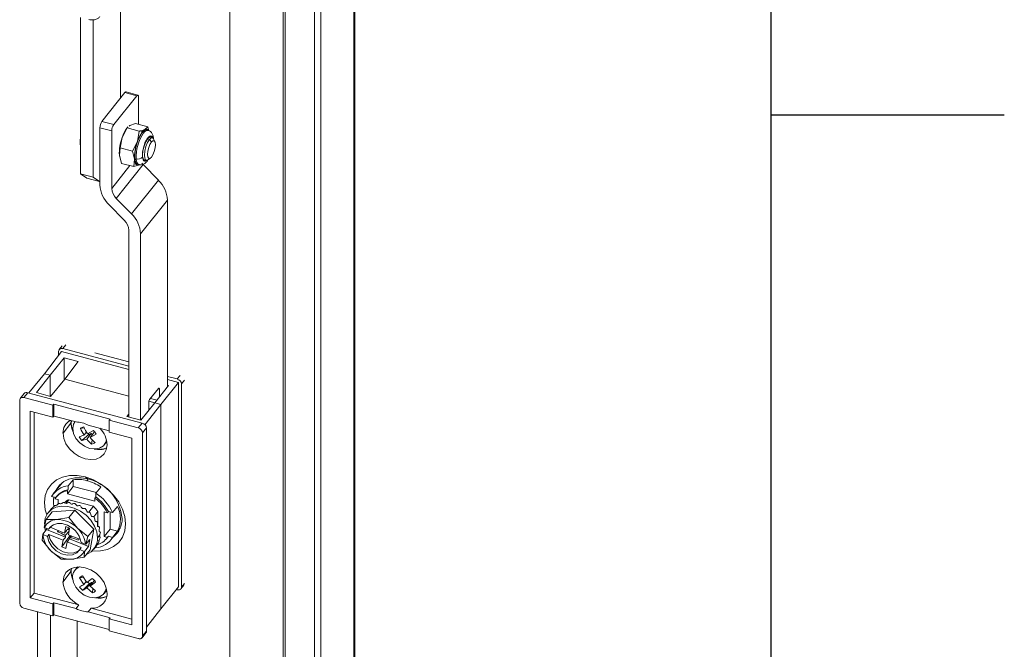
# Model space of a CAD drawing. Units: millimetres. Extents: x 63 to 8701, y 73 to 6222.
# Drawn here: x 8340 to 8551, y 4523 to 4658 of the extents above; entities that cross this region are included whole.
import ezdxf
from ezdxf.enums import TextEntityAlignment as Align

# ---------------------------------------------------------------- set-up
doc = ezdxf.new("R2010")
doc.units = ezdxf.units.MM
doc.header["$LTSCALE"] = 5
doc.layers.add('Title Block', color=7, linetype='Continuous')
doc.styles.add('ISO Proportional', font='ARIALN.TTF', dxfattribs={"width": 0.8})

# ---------------------------------------------------------------- blocks, each defined once
blk = doc.blocks.new('ISO A1 title block')
at = {"layer": 'Title Block'}
for p, q in [((820, 20), (820, 574)), ((820, 435.5), (825, 435.5))]:
    blk.add_line(p, q, dxfattribs=at)
at = {"layer": 'Title Block', "style": 'ISO Proportional', "flags": 8}
for tag, p in [('FILENAME', (747, 43)), ('DATE', (772, 43)), ('SCALE', (802, 43)), ('EDITION', (787, 23)), ('SHEET', (802, 23))]:
    blk.add_attdef(tag, text='', height=2.5, dxfattribs=at).set_placement(p, align=Align.MIDDLE_LEFT)
blk.add_attdef('DRAWING_NUMBER', text='', height=3, dxfattribs=at).set_placement((755, 25), align=Align.MIDDLE)

msp = doc.modelspace()

# ---------------------------------------------------------------- linework, layer by layer
at = {"color": 7, "linetype": 'Continuous', "lineweight": 18}
for p, q in [((8411.77, 3792.11), (8411.77, 5222.57)), ((8411.96, 3792.61), (8411.96, 5223.08)), ((8403.35, 5214.07), (8403.35, 3783.6)), ((8404.72, 5213.7), (8404.72, 3783.24)), ((8385.16, 5202.94), (8385.16, 3822.17)), ((8396.61, 3820.72), (8396.61, 5201.49)), ((8397.03, 3821.24), (8397.03, 5202.02)), ((8361.71, 4664.03), (8361.71, 4641)), ((8353.14, 4624.82), (8353.14, 4658.34)), ((8355.87, 4624.1), (8355.87, 4657.81)), ((8357.74, 4636.02), (8362.67, 4642.21)), ((8365.21, 4641.53), (8360.28, 4635.34)), ((8362.67, 4642.21), (8365.21, 4641.53)), ((8365.47, 4641.68), (8362.92, 4642.36)), ((8365.63, 4635.4), (8365.63, 4641.24)), ((8357.32, 4634.68), (8357.32, 4622.42)), ((8359.87, 4634), (8357.32, 4634.68)), ((8360.28, 4635.34), (8357.74, 4636.02)), ((8362.07, 4632.59), (8363.14, 4634.63)), ((8363.28, 4634.85), (8363.1, 4634.62)), ((8363.14, 4634.63), (8363.32, 4634.81)), ((8365.77, 4633.94), (8363.14, 4634.63)), ((8363.58, 4635.05), (8363.72, 4635.19)), ((8363.72, 4635.19), (8364.95, 4635.58)), ((8367.57, 4634.88), (8364.95, 4635.58)), ((8366.99, 4634.32), (8366.26, 4634.05)), ((8367.57, 4634.88), (8366.99, 4634.32)), ((8367.8, 4634.05), (8367.57, 4634.88)), ((8359.87, 4621.67), (8359.87, 4634)), ((8361.65, 4630.37), (8362.07, 4632.59)), ((8365.77, 4633.94), (8365.35, 4631.72)), ((8366.41, 4633.79), (8366.26, 4634.05)), ((8366.41, 4633.63), (8366.68, 4633.56)), ((8367.65, 4634.13), (8367.38, 4634.2)), ((8368.57, 4632.54), (8367.94, 4632.71)), ((8369.1, 4631.74), (8368.82, 4632.3)), ((8361.49, 4628.79), (8361.65, 4630.37)), ((8364.28, 4629.67), (8361.65, 4630.37)), ((8365.35, 4631.72), (8364.28, 4629.67)), ((8368.38, 4631.64), (8367.93, 4632.17)), ((8361.97, 4627.04), (8361.49, 4628.79)), ((8361.51, 4628.61), (8361.49, 4628.79)), ((8364.28, 4629.67), (8364.76, 4627.92)), ((8367.63, 4627.79), (8368.14, 4628.14)), ((8366.61, 4626.77), (8360.84, 4619.53)), ((8361.97, 4627.04), (8364.59, 4626.35)), ((8364.76, 4627.92), (8364.59, 4626.35)), ((8364.59, 4626.35), (8365.82, 4626.73)), ((8365.43, 4626.85), (8365.7, 4626.78)), ((8365.82, 4626.73), (8365.87, 4626.78)), ((8369.86, 4623.47), (8366.61, 4626.77)), ((8366.66, 4627.87), (8367.29, 4627.71)), ((8353.14, 4624.82), (8355.87, 4624.1)), ((8354.5, 4623.88), (8353.14, 4624.82)), ((8357.22, 4623.15), (8354.5, 4623.88)), ((8355.87, 4624.1), (8357.22, 4623.15)), ((8357.32, 4623.28), (8357.22, 4623.15)), ((8364.09, 4616.23), (8369.86, 4623.47)), ((8364.09, 4616.23), (8360.84, 4619.53)), ((8359.28, 4618.15), (8362.52, 4614.84)), ((8371.81, 4619.19), (8366.05, 4611.95)), ((8371.81, 4579.15), (8371.81, 4619.19)), ((8363.5, 4572.67), (8363.5, 4612.7)), ((8366.05, 4571.99), (8366.05, 4611.95)), ((8349.23, 4587.93), (8348.6, 4587.14)), ((8345.42, 4581.97), (8349.11, 4586.71)), ((8348.47, 4585.9), (8348.47, 4586.76)), ((8349.11, 4586.71), (8363.5, 4582.9)), ((8363.5, 4583.59), (8349.38, 4587.34)), ((8356.23, 4586.47), (8363.5, 4584.54)), ((8349.67, 4585.36), (8346.65, 4581.65)), ((8352.68, 4584.56), (8349.67, 4585.36)), ((8349.67, 4585.36), (8349.67, 4580.7)), ((8349.77, 4580.82), (8352.68, 4584.56)), ((8342.06, 4577.84), (8345.42, 4581.97)), ((8343.74, 4577.91), (8346.65, 4581.65)), ((8346.65, 4581.65), (8345.42, 4581.97)), ((8346.65, 4581.65), (8346.65, 4577.14)), ((8349.77, 4580.82), (8346.75, 4577.11)), ((8363.5, 4577.18), (8349.77, 4580.82)), ((8369.11, 4575.69), (8372.02, 4579.43)), ((8374.19, 4580.06), (8370.36, 4575.36)), ((8373.92, 4580.83), (8371.81, 4581.39)), ((8371.81, 4580.69), (8374.19, 4580.06)), ((8372.02, 4579.43), (8371.81, 4579.48)), ((8374.19, 4580.06), (8374.19, 4536.29)), ((8374.82, 4579.77), (8374.82, 4536.25)), ((8341.08, 4577.7), (8340.25, 4576.65)), ((8341.87, 4577.89), (8341.03, 4576.84)), ((8366.4, 4571.38), (8341.87, 4577.89)), ((8346.75, 4577.11), (8343.74, 4577.91)), ((8367.99, 4576.42), (8369.87, 4578.78)), ((8370.08, 4578.63), (8370.08, 4576.92)), ((8340.12, 4576.27), (8340.12, 4532.75)), ((8347.25, 4575.19), (8341.03, 4576.84)), ((8347.25, 4575.19), (8347.46, 4575.46)), ((8347.25, 4572.62), (8347.25, 4575.19)), ((8359.55, 4572.25), (8347.46, 4575.46)), ((8347.46, 4575.46), (8347.46, 4572.88)), ((8369.11, 4575.69), (8366.09, 4571.98)), ((8370.36, 4575.36), (8366.99, 4571.03)), ((8367.78, 4574.05), (8367.78, 4575.75)), ((8370.36, 4575.36), (8369.11, 4575.69)), ((8370.36, 4575.36), (8370.36, 4531.59)), ((8347.25, 4572.62), (8342.39, 4573.91)), ((8342.39, 4573.91), (8342.39, 4533.9)), ((8343.23, 4573.69), (8343.23, 4534.95)), ((8363.1, 4572.77), (8363.5, 4573.28)), ((8347.25, 4572.62), (8347.46, 4572.88)), ((8352.21, 4571.62), (8347.46, 4572.88)), ((8349.41, 4569.24), (8351.12, 4571.39)), ((8351.16, 4571.9), (8351.12, 4571.39)), ((8359.55, 4572.25), (8359.34, 4571.99)), ((8359.34, 4571.99), (8359.34, 4569.41)), ((8365.56, 4570.34), (8359.34, 4571.99)), ((8366.09, 4571.98), (8363.1, 4572.77)), ((8365.56, 4570.34), (8366.4, 4571.38)), ((8353.97, 4570.38), (8353.14, 4570.24)), ((8355.01, 4568.98), (8353.47, 4567.63)), ((8353.91, 4568.78), (8354.44, 4569.44)), ((8355.45, 4569.17), (8354.49, 4567.96)), ((8355.95, 4569.79), (8354.65, 4569.1)), ((8359.34, 4569.73), (8354.8, 4570.94)), ((8355.45, 4569.17), (8355.01, 4568.98)), ((8356.19, 4569.5), (8355.22, 4568.28)), ((8356.53, 4568.98), (8355.22, 4568.28)), ((8355.68, 4568.85), (8355.45, 4569.17)), ((8356.21, 4569.5), (8356.19, 4569.5)), ((8364.2, 4568.13), (8359.34, 4569.41)), ((8367.31, 4570.33), (8366.47, 4569.28)), ((8366.47, 4525.76), (8366.47, 4569.28)), ((8367.31, 4526.81), (8367.31, 4570.33)), ((8353.91, 4568.78), (8352.89, 4568.44)), ((8353.47, 4567.63), (8354.49, 4567.96)), ((8355.54, 4566.86), (8355.68, 4567.81)), ((8358.25, 4566.74), (8358.8, 4567.42)), ((8364.2, 4528.11), (8364.2, 4568.13)), ((8349.29, 4558.67), (8347.33, 4556.2)), ((8351.6, 4559.25), (8350.55, 4557.94)), ((8351.6, 4557.82), (8351.6, 4559.25)), ((8354.76, 4559.42), (8354.13, 4559.86)), ((8351.6, 4557.82), (8350.34, 4556.25)), ((8350.34, 4556.86), (8350.55, 4557.12)), ((8350.34, 4556.86), (8350.34, 4556.25)), ((8350.34, 4556.25), (8356.25, 4554.68)), ((8350.55, 4557.94), (8350.55, 4557.12)), ((8356.56, 4556.5), (8351.6, 4557.82)), ((8356.46, 4556.37), (8357.5, 4557.68)), ((8356.46, 4555.55), (8356.46, 4556.37)), ((8347.86, 4555.43), (8346.96, 4555.66)), ((8347.66, 4555.16), (8348.34, 4554.98)), ((8348.03, 4555.63), (8347.82, 4555.37)), ((8348.34, 4554.02), (8348.34, 4554.98)), ((8350.03, 4554.15), (8350.66, 4554.94)), ((8350.66, 4554.94), (8355.93, 4553.54)), ((8356.46, 4555.55), (8356.25, 4555.29)), ((8356.25, 4554.68), (8356.25, 4555.29)), ((8347.05, 4552.33), (8345.77, 4550.73)), ((8346.86, 4552.96), (8346.24, 4552.18)), ((8351.94, 4552.73), (8347.05, 4552.33)), ((8351.94, 4552.73), (8350.67, 4551.12)), ((8356.02, 4548.68), (8351.94, 4552.73)), ((8355.93, 4553.54), (8354.94, 4552.29)), ((8356.01, 4551.32), (8356.89, 4552.43)), ((8356.89, 4552.43), (8356.89, 4549.23)), ((8358.25, 4552.35), (8358.93, 4552.17)), ((8358.25, 4552.35), (8358.25, 4547.05)), ((8358.93, 4552.17), (8359.14, 4552.43)), ((8359.14, 4552.43), (8360.05, 4552.19)), ((8359.5, 4552.34), (8359.5, 4548.62)), ((8360.05, 4552.19), (8361.09, 4553.5)), ((8345.77, 4550.73), (8345.34, 4549.07)), ((8348.03, 4550.69), (8345.77, 4550.73)), ((8350.67, 4551.12), (8348.03, 4550.69)), ((8352.52, 4548.87), (8350.67, 4551.12)), ((8345.87, 4548.55), (8345.06, 4547.54)), ((8346.33, 4548.63), (8345.41, 4549.01)), ((8345.92, 4548.8), (8345.87, 4548.55)), ((8345.87, 4548.55), (8349.94, 4546.9)), ((8346.66, 4549.05), (8346.33, 4548.63)), ((8346.71, 4549.14), (8346.66, 4549.05)), ((8346.66, 4549.05), (8349.7, 4547.82)), ((8348.25, 4548.1), (8348.3, 4548.39)), ((8348.54, 4548.29), (8348.25, 4548.1)), ((8349.7, 4547.82), (8350, 4549.22)), ((8349.9, 4547.27), (8350.7, 4548.21)), ((8350.8, 4548.89), (8350, 4549.22)), ((8350.73, 4548.4), (8350.38, 4548.6)), ((8350.76, 4548.91), (8350.5, 4548.62)), ((8350.8, 4548.89), (8350.58, 4547.46)), ((8354.75, 4547.08), (8352.52, 4548.87)), ((8356.02, 4548.68), (8354.75, 4547.08)), ((8355.21, 4544.24), (8356.02, 4548.68)), ((8359.5, 4548.62), (8358.25, 4547.05)), ((8359.5, 4548.62), (8361.09, 4548.2)), ((8359.69, 4546.35), (8361.65, 4548.83)), ((8361.09, 4548.2), (8360.05, 4546.89)), ((8345.06, 4547.54), (8344.95, 4546.29)), ((8344.95, 4546.29), (8346.81, 4544.03)), ((8346.05, 4547.09), (8345.13, 4547.47)), ((8346.05, 4547.09), (8346.38, 4547.51)), ((8349.42, 4546.28), (8346.38, 4547.51)), ((8349.19, 4544.85), (8350.86, 4547.25)), ((8349.19, 4544.85), (8349.42, 4546.28)), ((8350.3, 4545.92), (8350, 4544.52)), ((8353.33, 4544.69), (8350.3, 4545.92)), ((8350.58, 4547.46), (8353.16, 4546.41)), ((8350.78, 4546.56), (8354.85, 4544.9)), ((8350.85, 4547.35), (8350.86, 4547.25)), ((8350.86, 4547.25), (8351.3, 4547.07)), ((8351.18, 4547.21), (8350.93, 4546.85)), ((8352.7, 4546.6), (8352.65, 4546.32)), ((8353.28, 4545.8), (8354.2, 4545.43)), ((8354.32, 4545.42), (8354.75, 4547.08)), ((8355.13, 4546.44), (8354.32, 4545.42)), ((8354.85, 4544.9), (8355.13, 4546.44)), ((8357.31, 4547.42), (8356.8, 4546.78)), ((8357.05, 4546.09), (8357.14, 4546.04)), ((8357.22, 4547.07), (8357.4, 4547.02)), ((8358.93, 4546.86), (8358.25, 4547.05)), ((8358.77, 4546.65), (8358.98, 4546.92)), ((8359.14, 4547.13), (8358.93, 4546.86)), ((8358.98, 4546.92), (8359.14, 4547.13)), ((8359.14, 4547.13), (8360.05, 4546.89)), ((8346.81, 4544.03), (8349.03, 4542.24)), ((8350, 4544.52), (8349.19, 4544.85)), ((8353.33, 4544.69), (8353, 4544.27)), ((8353.92, 4543.89), (8353, 4544.27)), ((8355.21, 4544.24), (8353.93, 4542.64)), ((8353.93, 4542.64), (8354.03, 4543.88)), ((8354.03, 4543.88), (8354.85, 4544.9)), ((8356.02, 4544.39), (8356.64, 4545.18)), ((8356.46, 4544.95), (8356.46, 4544.61)), ((8349.66, 4542.37), (8349.75, 4542.18)), ((8349.75, 4542.18), (8351.3, 4542.21)), ((8351.3, 4542.21), (8353.93, 4542.64)), ((8349.41, 4537.39), (8351.12, 4539.54)), ((8351.19, 4540.24), (8351.12, 4539.54)), ((8352.54, 4540.56), (8351.95, 4539.82)), ((8353.78, 4538.34), (8352.95, 4538.18)), ((8352.95, 4538.18), (8353.86, 4536.8)), ((8354.51, 4537.23), (8353.6, 4538.61)), ((8354.37, 4537.44), (8353.86, 4536.8)), ((8355.5, 4537.25), (8354.54, 4536.04)), ((8355.5, 4537.25), (8355.11, 4536.99)), ((8355.19, 4536.47), (8356.13, 4537.65)), ((8355.66, 4537.06), (8355.5, 4537.25)), ((8355.11, 4536.99), (8353.65, 4535.54)), ((8355.74, 4535.01), (8354.54, 4536.04)), ((8356.39, 4535.44), (8355.19, 4536.47)), ((8355.74, 4535.01), (8355.82, 4535.93)), ((8358.21, 4534.84), (8358.8, 4535.58)), ((8370.36, 4531.59), (8374.19, 4536.29)), ((8373.92, 4535.67), (8373.72, 4535.72)), ((8374.7, 4535.87), (8375.32, 4536.65)), ((8342.39, 4533.9), (8343.23, 4534.95)), ((8342.39, 4533.9), (8347.25, 4532.61)), ((8343.23, 4534.95), (8352.83, 4532.4)), ((8341.03, 4531.69), (8347.25, 4530.04)), ((8343.97, 4530.91), (8343.97, 4511.39)), ((8347.46, 4532.87), (8347.25, 4532.61)), ((8347.25, 4530.04), (8347.25, 4532.61)), ((8347.46, 4532.87), (8347.46, 4530.3)), ((8347.46, 4532.87), (8352.21, 4531.61)), ((8352.21, 4531.61), (8352.83, 4532.4)), ((8355.43, 4531.71), (8354.8, 4530.93)), ((8354.8, 4530.93), (8359.55, 4529.67)), ((8355.43, 4531.71), (8364.2, 4529.39)), ((8367.31, 4527.67), (8370.36, 4531.59)), ((8346.7, 4510.33), (8346.7, 4530.19)), ((8347.25, 4530.04), (8347.46, 4530.3)), ((8347.46, 4530.3), (8359.34, 4527.15)), ((8352.46, 4517.56), (8352.46, 4528.97)), ((8359.34, 4529.4), (8359.55, 4529.67)), ((8359.34, 4529.4), (8359.34, 4526.83)), ((8359.34, 4529.4), (8364.2, 4528.11)), ((8359.34, 4526.83), (8365.56, 4525.18)), ((8366.47, 4525.76), (8367.31, 4526.81)), ((8366.35, 4525.37), (8367.18, 4526.42))]:
    msp.add_line(p, q, dxfattribs=at)
at = {"color": 8, "linetype": 'Continuous', "lineweight": 18}
for p, q in [((8367.51, 4632.28), (8367.93, 4632.17)), ((8359.87, 4621.67), (8363.76, 4626.57)), ((8349.38, 4587.34), (8350.01, 4588.12)), ((8374.54, 4581.61), (8373.92, 4580.83)), ((8375.45, 4580.56), (8374.82, 4579.77)), ((8369.81, 4578.7), (8370.08, 4578.63)), ((8367.82, 4576.05), (8369.13, 4575.71)), ((8369.6, 4576.31), (8368.2, 4576.68)), ((8354.84, 4559.4), (8354.55, 4559.04)), ((8374.82, 4536.25), (8375.45, 4537.03))]:
    msp.add_line(p, q, dxfattribs=at)
at = {"color": 7, "linetype": 'Continuous', "lineweight": 18, "flags": 128}
for points in [[(8362.67, 4642.21), (8362.75, 4642.29), (8362.83, 4642.34), (8362.9, 4642.36), (8362.92, 4642.36)], [(8365.21, 4641.53), (8365.29, 4641.62), (8365.37, 4641.67), (8365.44, 4641.68), (8365.51, 4641.66), (8365.56, 4641.6), (8365.6, 4641.51), (8365.62, 4641.39), (8365.63, 4641.24)], [(8366.41, 4633.63), (8365.92, 4632.86), (8365.47, 4631.87), (8365.12, 4630.74), (8364.9, 4629.59), (8364.82, 4628.53), (8364.9, 4627.67), (8365.12, 4627.09), (8365.43, 4626.85)], [(8367.38, 4634.2), (8367.34, 4634.21), (8366.9, 4634.09), (8366.41, 4633.63)], [(8367.24, 4627.72), (8367.16, 4627.68), (8366.8, 4627.7), (8366.56, 4628.1), (8366.48, 4628.82), (8366.56, 4629.76), (8366.8, 4630.76), (8367.16, 4631.68), (8367.59, 4632.38)], [(8367.59, 4632.38), (8368.01, 4632.75), (8368.37, 4632.73), (8368.52, 4632.55)], [(8367.93, 4632.17), (8368.33, 4632.51), (8368.67, 4632.49), (8368.82, 4632.3)], [(8368.83, 4632.29), (8368.83, 4632.3), (8368.83, 4632.36)], [(8367.63, 4627.79), (8367.53, 4627.74), (8367.19, 4627.75), (8366.96, 4628.13), (8366.88, 4628.81), (8366.96, 4629.69), (8367.19, 4630.64), (8367.53, 4631.51), (8367.93, 4632.17)], [(8368.38, 4628.37), (8368.06, 4628.09), (8367.79, 4628.11), (8367.61, 4628.41), (8367.55, 4628.95), (8367.61, 4629.66), (8367.79, 4630.42), (8368.06, 4631.11), (8368.38, 4631.64)], [(8368.38, 4631.64), (8368.7, 4631.91), (8368.97, 4631.9), (8369.15, 4631.6), (8369.22, 4631.05), (8369.15, 4630.35), (8368.97, 4629.59), (8368.7, 4628.9), (8368.38, 4628.37)], [(8365.82, 4626.73), (8365.62, 4626.66), (8365.43, 4626.65), (8365.27, 4626.71), (8365.12, 4626.83), (8364.99, 4627.02), (8364.89, 4627.27), (8364.81, 4627.57), (8364.76, 4627.92)], [(8366.61, 4626.77), (8366.39, 4627.01), (8366.3, 4627.12)], [(8369.87, 4578.78), (8369.91, 4578.82), (8369.95, 4578.85), (8369.98, 4578.86), (8370.01, 4578.84), (8370.04, 4578.82), (8370.06, 4578.77), (8370.07, 4578.71), (8370.08, 4578.63)], [(8351.12, 4571.39), (8351.28, 4570.25), (8351.59, 4569.43)], [(8351.49, 4570.2), (8351.67, 4571.16), (8352, 4571.72)], [(8358.86, 4566.73), (8358.7, 4565.67), (8358.22, 4564.78), (8357.47, 4564.1), (8356.49, 4563.68), (8355.36, 4563.56), (8354.13, 4563.74), (8352.91, 4564.21), (8351.77, 4564.93), (8350.79, 4565.87), (8350.04, 4566.95), (8349.57, 4568.1), (8349.41, 4569.24)], [(8358.72, 4567.79), (8358.58, 4567.3), (8358.07, 4566.53), (8357.26, 4566.02), (8356.25, 4565.83), (8355.12, 4565.96), (8354, 4566.42), (8352.99, 4567.16), (8352.18, 4568.09), (8351.67, 4569.14), (8351.49, 4570.2)], [(8345.92, 4551.71), (8345.62, 4552.8), (8345.45, 4554.36), (8345.62, 4555.84), (8346.12, 4557.17), (8346.92, 4558.31), (8348, 4559.2), (8349.31, 4559.82), (8350.81, 4560.15), (8352.44, 4560.16), (8354.13, 4559.86)], [(8354.76, 4559.42), (8353.33, 4559.67), (8351.96, 4559.66), (8350.69, 4559.39), (8349.59, 4558.87), (8348.68, 4558.11), (8348, 4557.16), (8347.86, 4556.87)], [(8354.13, 4559.86), (8355.83, 4559.26), (8357.45, 4558.39), (8358.95, 4557.27), (8360.27, 4555.95), (8361.35, 4554.48), (8362.15, 4552.92), (8362.64, 4551.33), (8362.81, 4549.76), (8362.64, 4548.28), (8362.15, 4546.95), (8361.35, 4545.82), (8360.27, 4544.92), (8358.95, 4544.3), (8357.45, 4543.98), (8355.83, 4543.96), (8355.63, 4543.98)], [(8345.45, 4549.79), (8345.61, 4550.97), (8346.1, 4551.99), (8346.87, 4552.8), (8347.9, 4553.34), (8349.11, 4553.59), (8350.44, 4553.53), (8351.81, 4553.17), (8353.14, 4552.52), (8354.35, 4551.63), (8355.38, 4550.54), (8356.15, 4549.32), (8356.64, 4548.04), (8356.8, 4546.78)], [(8345.34, 4549.07), (8345.38, 4549.04), (8345.41, 4549.01)], [(8345.67, 4548.31), (8345.61, 4548.53), (8345.51, 4549)], [(8345.13, 4547.47), (8345.09, 4547.51), (8345.06, 4547.54)], [(8346.05, 4547.09), (8346.35, 4545.98), (8347.02, 4544.91), (8347.97, 4544.01), (8349.1, 4543.37), (8350.29, 4543.07), (8351.42, 4543.12), (8352.35, 4543.54), (8353, 4544.27)], [(8346.38, 4547.51), (8346.69, 4546.4), (8347.35, 4545.33), (8348.3, 4544.43), (8349.43, 4543.79), (8350.63, 4543.49), (8351.75, 4543.54), (8352.69, 4543.96), (8352.95, 4544.18)], [(8354.03, 4543.88), (8353.97, 4543.89), (8353.92, 4543.89)], [(8354.2, 4545.43), (8354.27, 4545.43), (8354.32, 4545.42)], [(8349.41, 4537.39), (8349.57, 4538.45), (8350.04, 4539.35), (8350.79, 4540.03), (8351.77, 4540.44), (8352.91, 4540.56), (8354.13, 4540.39), (8355.36, 4539.92), (8356.49, 4539.19), (8357.47, 4538.26), (8358.22, 4537.18), (8358.7, 4536.03), (8358.86, 4534.89)], [(8351.12, 4539.54), (8351.28, 4538.4), (8351.49, 4537.8)], [(8358.7, 4536.03), (8358.54, 4535.41), (8358.02, 4534.63), (8357.22, 4534.12), (8356.21, 4533.93), (8355.08, 4534.07), (8353.96, 4534.53), (8352.95, 4535.26), (8352.14, 4536.19), (8351.63, 4537.24), (8351.45, 4538.3)]]:
    msp.add_lwpolyline(points, dxfattribs=at)
at = {"color": 8, "linetype": 'Continuous', "lineweight": 18, "flags": 128}
msp.add_lwpolyline([(8365.11, 4627.98), (8365.18, 4627.54), (8365.3, 4627.19), (8365.46, 4626.94), (8365.65, 4626.8), (8365.7, 4626.78)], dxfattribs=at)
at = {"color": 7, "linetype": 'Continuous', "lineweight": 18}
for centre, radius, start, end in [((8359.76, 4634.65), 2.44, 145.956, 179.4519), ((8362.3, 4633.98), 2.44, 145.956, 179.4519), ((8368.91, 4630.41), 7.17, 144.0055, 162.3219), ((8367.99, 4632.62), 1.97, 120.4521, 143.5895), ((8367.29, 4633.85), 0.554, 34.108, 121.8337), ((8360.17, 4631.56), 7.09, 172.8235, 184.3774), ((8371.12, 4629.24), 9.64, 159.715, 182.6942), ((8374.19, 4628.44), 9.09, 145.7471, 182.8935), ((8372.3, 4629.47), 7.3, 143.7492, 162.1071), ((8374.39, 4628.38), 9.64, 159.715, 182.6942), ((8365.47, 4629.17), 1.24, 253.4074, 321.0888), ((8363.63, 4622.72), 6.31, 182.6847, 226.4194), ((8363.02, 4621.82), 3.16, 182.6847, 226.4194), ((8365.5, 4618.89), 6.31, 2.6847, 46.4194), ((8359.74, 4611.66), 6.31, 2.6847, 46.4194), ((8360.35, 4612.56), 3.16, 2.6847, 46.4194), ((8349.13, 4586.73), 0.653, 66.9029, 177.7919), ((8373.63, 4579.66), 1.2, 5.1497, 76.1842), ((8341.62, 4577.21), 0.727, 70.2382, 137.5738), ((8340.77, 4576.24), 0.653, 66.9029, 177.7919), ((8369, 4575.74), 1.22, 145.956, 179.4519), ((8352.43, 4569.33), 3.03, 119.5666, 181.718), ((8355.45, 4571.37), 4.28, 172.9721, 204.1889), ((8352.06, 4565.85), 5.78, 61.7076, 88.5741), ((8366.11, 4570.22), 1.2, 5.1497, 76.1842), ((8354.06, 4569.15), 1.42, 97.3283, 130.1871), ((8362.56, 4574.24), 10.23, 203.0384, 212.3099), ((8363.29, 4574.57), 10.23, 203.0384, 212.3099), ((8355.99, 4570.32), 1.66, 223.6984, 233.8858), ((8354.08, 4567.85), 2.69, 24.6358, 46.0537), ((8353.4, 4566.46), 5.47, 2.7859, 44.0585), ((8365.28, 4569.17), 1.2, 5.1497, 76.1842), ((8355.34, 4569.57), 2.69, 204.6358, 226.0537), ((8360.82, 4572.95), 8.06, 218.2195, 229.0899), ((8361.56, 4573.27), 8.06, 218.2195, 229.0899), ((8355.36, 4568.27), 1.42, 277.3283, 310.1871), ((8357.13, 4569.99), 4.29, 256.1627, 292.6951), ((8357.13, 4569.93), 4.18, 258.5235, 293.4649), ((8352.55, 4551.81), 7.5, 74.5089, 97.2656), ((8351.96, 4549.5), 9.89, 55.8997, 74.8159), ((8352.45, 4550.04), 9.66, 5.1497, 76.1842), ((8351.06, 4553.17), 4.79, 96.0311, 148.6637), ((8351.09, 4552.71), 4.22, 100.2555, 144.4393), ((8351.31, 4552.94), 4.25, 100.3334, 140.6531), ((8350.93, 4547.99), 10.04, 24.7486, 56.5853), ((8353.12, 4554.47), 5.75, 169.374, 188.4524), ((8349.93, 4550.17), 4.2, 108.6585, 110.8495), ((8350.12, 4549.35), 5.05, 95.4397, 97.378), ((8351.72, 4552.22), 2.92, 111.1821, 133.5127), ((8350.12, 4548.32), 6.07, 83.7736, 85.4873), ((8349.93, 4547.32), 7.1, 73.3607, 74.9049), ((8350.99, 4548.06), 8.94, 27.3689, 53.965), ((8351.2, 4548.32), 8.94, 27.3689, 53.965), ((8349.55, 4550.82), 3.44, 139.3663, 141.8679), ((8349.69, 4550.67), 3.64, 123.4575, 125.8653), ((8349.64, 4546.54), 7.92, 63.819, 65.2537), ((8349.42, 4546.15), 8.37, 54.7687, 56.1514), ((8349.44, 4546.17), 8.35, 45.8489, 47.2345), ((8351.65, 4548.9), 6.31, 34.0039, 47.33), ((8355.88, 4550.85), 5.85, 333.0262, 26.9738), ((8348.14, 4547.64), 3.05, 91.9698, 153.4581), ((8348.68, 4547.07), 2.82, 69.6225, 146.3569), ((8348.23, 4544.75), 5.95, 43.8176, 91.9113), ((8349.82, 4546.49), 7.85, 36.7058, 38.1493), ((8350.54, 4546.95), 6.99, 26.9742, 28.5335), ((8357.38, 4550.77), 4.7, 307.3163, 1.7033), ((8348.45, 4544.96), 4.91, 9.876, 75.6585), ((8348.85, 4544.94), 5.38, 5.2404, 46.9295), ((8351.5, 4547.35), 5.96, 16.2701, 18.0052), ((8352.49, 4547.55), 4.94, 4.221, 6.1856), ((8350.48, 4547.96), 5.38, 185.2404, 226.9295), ((8353.18, 4546.66), 3.63, 290.0661, 1.8001), ((8355.96, 4549.38), 4.79, 276.0311, 328.6637), ((8355.55, 4549.26), 4.14, 286.5899, 324.6525), ((8353.81, 4547.4), 3.61, 335.4188, 337.8439), ((8353.31, 4547.53), 4.12, 350.5761, 352.7933), ((8351.39, 4548.61), 6.48, 224.9683, 254.5415), ((8351.19, 4545.25), 3.05, 271.9698, 333.4581), ((8350.95, 4547.06), 4.86, 254.6801, 274.0889), ((8355.32, 4539.51), 4.15, 169.4708, 201.7616), ((8353.78, 4538.37), 2.33, 109.5387, 181.675), ((8355.44, 4537.86), 6.05, 184.4377, 244.5033), ((8353.96, 4537.36), 1.31, 106.1228, 140.9098), ((8338.82, 4559.82), 27.51, 304.8015, 307.8258), ((8355.95, 4538.42), 1.66, 220.2869, 239.6824), ((8339.49, 4559.05), 27.51, 304.8015, 307.8258), ((8353.93, 4535.86), 2.84, 31.0301, 51.6883), ((8348.81, 4544.7), 9.37, 296.4109, 302.6191), ((8355.41, 4537.76), 2.84, 211.0301, 231.6883), ((8349.48, 4543.93), 9.37, 296.4109, 302.6191), ((8355.38, 4536.27), 1.31, 286.1228, 320.9098), ((8374.17, 4536.27), 0.653, 246.9029, 357.7919), ((8355.7, 4534.86), 3.16, 265.1563, 0.4421), ((8357.15, 4538.09), 4.23, 258.9843, 292.8121), ((8357.15, 4538.03), 4.13, 261.0952, 293.5764), ((8341.32, 4532.86), 1.2, 185.1497, 256.1842), ((8354.95, 4536.7), 5.78, 241.7076, 268.5741), ((8366.71, 4526.79), 0.602, 322.1906, 1.2022), ((8365.82, 4525.78), 0.653, 246.9029, 357.7919)]:
    msp.add_arc(centre, radius, start, end, dxfattribs=at)
at = {"color": 8, "linetype": 'Continuous', "lineweight": 18}
msp.add_arc((8367.62, 4633.06), 1.06, 88.2011, 152.3465, dxfattribs=at)
at = {"color": 7, "linetype": 'Continuous', "lineweight": 18}
for points, knots in [([(8354.93, 4657.86), (8355.08, 4657.83), (8355.47, 4657.75), (8356.17, 4657.8), (8356.85, 4658.03), (8357.17, 4658.35), (8357.3, 4658.49)], [0, 0, 0, 0, 0.171033, 0.459374, 0.769934, 1, 1, 1, 1]), ([(8366.26, 4634.05), (8366.17, 4634.03), (8366.01, 4633.99), (8365.84, 4633.95), (8365.77, 4633.94)], [0, 0, 0, 0, 0.559092, 1, 1, 1, 1]), ([(8368.81, 4632.35), (8368.8, 4632.48), (8368.78, 4632.88), (8368.59, 4633.37), (8368.22, 4633.89), (8367.84, 4634.05), (8367.66, 4634.12)], [0, 0, 0, 0, 0.162661, 0.490822, 0.753888, 1, 1, 1, 1]), ([(8365.72, 4626.8), (8365.87, 4626.77), (8366.21, 4626.7), (8366.73, 4626.88), (8367.2, 4627.23), (8367.49, 4627.53), (8367.63, 4627.79), (8367.64, 4627.8)], [0, 0, 0, 0, 0.190769, 0.419531, 0.669952, 0.979057, 1, 1, 1, 1]), ([(8348.44, 4554.09), (8348.35, 4554.03), (8348.19, 4553.9), (8348.03, 4553.78), (8347.97, 4553.72)], [0, 0, 0, 0, 0.559872, 1, 1, 1, 1]), ([(8348.96, 4554.04), (8348.89, 4554.07), (8348.76, 4554.11), (8348.64, 4554.14), (8348.59, 4554.15)], [0, 0, 0, 0, 0.560288, 1, 1, 1, 1]), ([(8349.47, 4554.35), (8349.37, 4554.29), (8349.2, 4554.19), (8349.03, 4554.09), (8348.96, 4554.04)], [0, 0, 0, 0, 0.559872, 1, 1, 1, 1]), ([(8350.07, 4554.13), (8349.99, 4554.18), (8349.84, 4554.27), (8349.7, 4554.34), (8349.64, 4554.37)], [0, 0, 0, 0, 0.560288, 1, 1, 1, 1]), ([(8350.6, 4554.37), (8350.5, 4554.33), (8350.32, 4554.25), (8350.15, 4554.17), (8350.07, 4554.13)], [0, 0, 0, 0, 0.559872, 1, 1, 1, 1]), ([(8351.24, 4553.99), (8351.15, 4554.06), (8351, 4554.19), (8350.85, 4554.31), (8350.78, 4554.36)], [0, 0, 0, 0, 0.560288, 1, 1, 1, 1]), ([(8351.78, 4554.17), (8351.68, 4554.14), (8351.5, 4554.08), (8351.32, 4554.01), (8351.24, 4553.99)], [0, 0, 0, 0, 0.559872, 1, 1, 1, 1]), ([(8352.43, 4553.62), (8352.34, 4553.71), (8352.19, 4553.89), (8352.03, 4554.05), (8351.96, 4554.12)], [0, 0, 0, 0, 0.560288, 1, 1, 1, 1]), ([(8347.13, 4553.19), (8347.09, 4553.17), (8347.02, 4553.13), (8346.97, 4553.08), (8346.94, 4553.06)], [0, 0, 0, 0, 0.560288, 1, 1, 1, 1]), ([(8347.55, 4553.62), (8347.47, 4553.54), (8347.33, 4553.4), (8347.19, 4553.25), (8347.13, 4553.19)], [0, 0, 0, 0, 0.559872, 1, 1, 1, 1]), ([(8347.97, 4553.72), (8347.91, 4553.72), (8347.81, 4553.73), (8347.72, 4553.71), (8347.68, 4553.71)], [0, 0, 0, 0, 0.560288, 1, 1, 1, 1]), ([(8352.96, 4553.74), (8352.86, 4553.72), (8352.68, 4553.68), (8352.5, 4553.64), (8352.43, 4553.62)], [0, 0, 0, 0, 0.559872, 1, 1, 1, 1]), ([(8353.57, 4553.04), (8353.49, 4553.16), (8353.35, 4553.37), (8353.2, 4553.57), (8353.14, 4553.65)], [0, 0, 0, 0, 0.560288, 1, 1, 1, 1]), ([(8354.09, 4553.1), (8353.99, 4553.09), (8353.82, 4553.07), (8353.65, 4553.05), (8353.57, 4553.04)], [0, 0, 0, 0, 0.559872, 1, 1, 1, 1]), ([(8354.63, 4552.27), (8354.56, 4552.41), (8354.44, 4552.66), (8354.31, 4552.89), (8354.25, 4552.99)], [0, 0, 0, 0, 0.560288, 1, 1, 1, 1]), ([(8355.11, 4552.29), (8355.02, 4552.29), (8354.86, 4552.29), (8354.7, 4552.28), (8354.63, 4552.27)], [0, 0, 0, 0, 0.559872, 1, 1, 1, 1]), ([(8355.55, 4551.36), (8355.5, 4551.51), (8355.41, 4551.78), (8355.31, 4552.04), (8355.26, 4552.16)], [0, 0, 0, 0, 0.560288, 1, 1, 1, 1]), ([(8355.99, 4551.34), (8355.91, 4551.35), (8355.77, 4551.35), (8355.62, 4551.36), (8355.55, 4551.36)], [0, 0, 0, 0, 0.559872, 1, 1, 1, 1]), ([(8356.3, 4550.33), (8356.27, 4550.49), (8356.22, 4550.78), (8356.14, 4551.06), (8356.11, 4551.19)], [0, 0, 0, 0, 0.560288, 1, 1, 1, 1]), ([(8356.68, 4550.29), (8356.61, 4550.3), (8356.49, 4550.31), (8356.36, 4550.33), (8356.3, 4550.33)], [0, 0, 0, 0, 0.559872, 1, 1, 1, 1]), ([(8356.84, 4549.24), (8356.83, 4549.4), (8356.82, 4549.7), (8356.79, 4550), (8356.77, 4550.13)], [0, 0, 0, 0, 0.560288, 1, 1, 1, 1]), ([(8349.9, 4547.27), (8349.76, 4547.36), (8349.46, 4547.55), (8348.9, 4547.79), (8348.49, 4547.99), (8348.25, 4548.1)], [0, 0, 0, 0, 0.276421, 0.557813, 1, 1, 1, 1]), ([(8349.7, 4547.82), (8349.8, 4547.93), (8349.97, 4548.14), (8350.14, 4548.35), (8350.22, 4548.44)], [0, 0, 0, 0, 0.56, 1, 1, 1, 1]), ([(8350.22, 4548.44), (8350.2, 4548.37), (8350.18, 4548.26), (8350.1, 4548.18), (8350.07, 4548.15)], [0, 0, 0, 0, 0.563929, 1, 1, 1, 1]), ([(8350.29, 4548.5), (8350.31, 4548.53), (8350.4, 4548.64), (8350.49, 4548.69), (8350.51, 4548.68), (8350.52, 4548.67)], [0, 0, 0, 0, 0.210236, 0.871508, 1, 1, 1, 1]), ([(8357.16, 4549.19), (8357.1, 4549.2), (8357, 4549.21), (8356.89, 4549.23), (8356.84, 4549.24)], [0, 0, 0, 0, 0.559872, 1, 1, 1, 1]), ([(8357.15, 4548.12), (8357.17, 4548.29), (8357.2, 4548.59), (8357.21, 4548.89), (8357.21, 4549.02)], [0, 0, 0, 0, 0.560288, 1, 1, 1, 1]), ([(8357.4, 4548.08), (8357.36, 4548.09), (8357.28, 4548.1), (8357.19, 4548.12), (8357.15, 4548.12)], [0, 0, 0, 0, 0.559872, 1, 1, 1, 1]), ([(8357.31, 4547.42), (8357.33, 4547.51), (8357.37, 4547.67), (8357.4, 4547.84), (8357.42, 4547.91)], [0, 0, 0, 0, 0.560226, 1, 1, 1, 1]), ([(8349.94, 4546.9), (8349.84, 4546.79), (8349.66, 4546.58), (8349.49, 4546.37), (8349.42, 4546.28)], [0, 0, 0, 0, 0.56, 1, 1, 1, 1]), ([(8349.9, 4547.27), (8349.92, 4547.2), (8349.96, 4547.07), (8349.94, 4546.95), (8349.94, 4546.9)], [0, 0, 0, 0, 0.556029, 1, 1, 1, 1]), ([(8350.3, 4545.92), (8350.39, 4546.04), (8350.55, 4546.25), (8350.71, 4546.46), (8350.78, 4546.56)], [0, 0, 0, 0, 0.56, 1, 1, 1, 1]), ([(8350.78, 4546.56), (8350.79, 4546.62), (8350.82, 4546.74), (8350.9, 4546.81), (8350.93, 4546.85)], [0, 0, 0, 0, 0.563929, 1, 1, 1, 1]), ([(8352.65, 4546.32), (8352.32, 4546.42), (8351.88, 4546.57), (8351.31, 4546.8), (8351.06, 4546.83), (8350.93, 4546.85)], [0, 0, 0, 0, 0.562343, 0.783264, 1, 1, 1, 1]), ([(8356.61, 4545.15), (8356.7, 4545.29), (8356.87, 4545.53), (8357.02, 4545.79), (8357.08, 4545.9)], [0, 0, 0, 0, 0.560288, 1, 1, 1, 1]), ([(8357.03, 4546.04), (8357.1, 4546.19), (8357.22, 4546.46), (8357.33, 4546.74), (8357.37, 4546.86)], [0, 0, 0, 0, 0.560288, 1, 1, 1, 1]), ([(8357.14, 4546.04), (8357.12, 4546.04), (8357.09, 4546.04), (8357.05, 4546.04), (8357.03, 4546.04)], [0, 0, 0, 0, 0.559872, 1, 1, 1, 1]), ([(8357.21, 4547.04), (8357.23, 4547.11), (8357.27, 4547.24), (8357.3, 4547.36), (8357.31, 4547.42)], [0, 0, 0, 0, 0.560054, 1, 1, 1, 1]), ([(8357.4, 4547.02), (8357.36, 4547.02), (8357.31, 4547.03), (8357.24, 4547.04), (8357.21, 4547.04)], [0, 0, 0, 0, 0.559872, 1, 1, 1, 1]), ([(8356.66, 4545.2), (8356.65, 4545.19), (8356.63, 4545.17), (8356.61, 4545.16), (8356.61, 4545.15)], [0, 0, 0, 0, 0.559872, 1, 1, 1, 1]), ([(8349.03, 4542.24), (8349.17, 4542.23), (8349.4, 4542.2), (8349.64, 4542.19), (8349.75, 4542.18)], [0, 0, 0, 0, 0.560844, 1, 1, 1, 1])]:
    msp.add_open_spline(points, degree=3, knots=knots, dxfattribs=at)
at = {"color": 8, "linetype": 'Continuous', "lineweight": 18}
for points, knots in [([(8368.62, 4632.53), (8368.61, 4632.57), (8368.55, 4632.84), (8368.28, 4632.99), (8367.85, 4632.84), (8367.39, 4632.28), (8366.96, 4631.42), (8366.61, 4630.36), (8366.41, 4629.25), (8366.43, 4628.67), (8366.43, 4628.39)], [0, 0, 0, 0, 0.026237, 0.170037, 0.313837, 0.446691, 0.579545, 0.723346, 0.867146, 1, 1, 1, 1]), ([(8366.43, 4628.39), (8366.47, 4628.16), (8366.56, 4627.68), (8366.89, 4627.45), (8367.2, 4627.49), (8367.38, 4627.72), (8367.4, 4627.74)], [0, 0, 0, 0, 0.30272, 0.630381, 0.958043, 1, 1, 1, 1])]:
    msp.add_open_spline(points, degree=3, knots=knots, dxfattribs=at)

# ---------------------------------------------------------------- block references
at = {"layer": 'Title Block', "xscale": 10, "yscale": 10, "zscale": 10}
msp.add_blockref('ISO A1 title block', (301.25, 282.46), dxfattribs=at)

doc.saveas('drawing.dxf')
